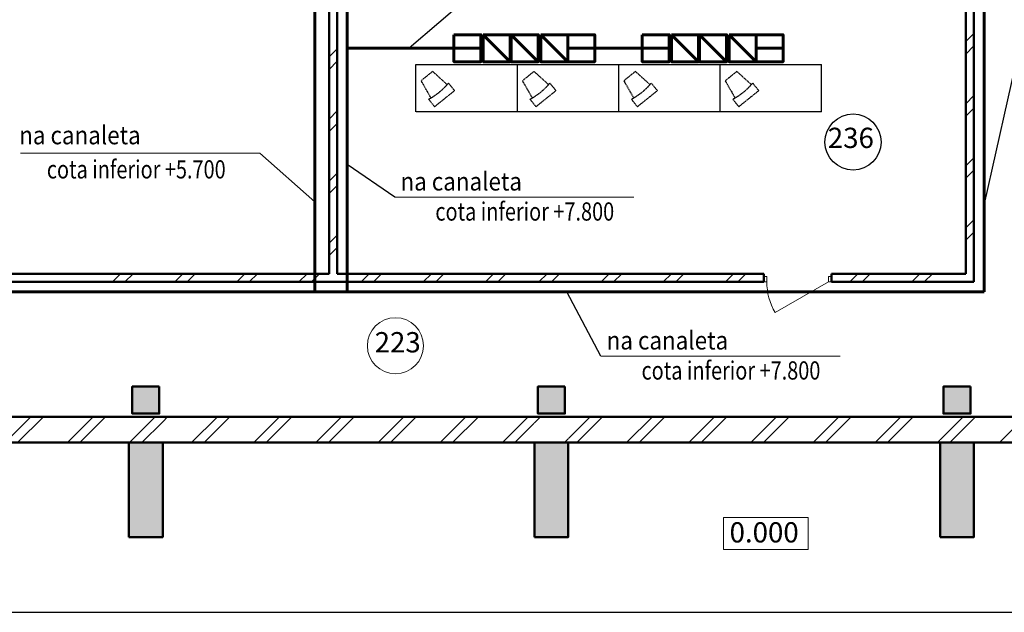
# Model space of a CAD drawing. Units: millimetres. Extents: x 5681 to 118400, y 979 to 71955.
# Drawn here: x 34662 to 49227, y 52342 to 61115 of the extents above; entities that cross this region are included whole.
import ezdxf

# ---------------------------------------------------------------- set-up
doc = ezdxf.new("R2010")
doc.units = ezdxf.units.MM
doc.set_wipeout_variables(frame=1)
doc.linetypes.add('ACAD_ISO02W100', pattern=[15, 12, -3])
doc.linetypes.add('Wipeout_Contour', pattern=[1000, 0, -1000])
for name, color, linetype, lineweight in [('0_Ном_пера__52', 7, 'Continuous', 20), ('cc', 1, 'Continuous', 60), ('cc_p', 7, 'Continuous', 25), ('texnologia', 1, 'Continuous', 40), ('Двери ArchiCAD_Ном_пера__14', 7, 'Continuous', 20), ('Дуги и окружности_Ном_пера__3', 7, 'Continuous', 35), ('Колонны_Ном_пера__15', 7, 'Continuous', 20), ('Колонны_Ном_пера__5', 7, 'Continuous', 50), ('Междуэтажные перекрытия_Ном_пера__255', 255, 'Continuous', 13), ('Наружные стены_Ном_пера__20', 7, 'Continuous', 15), ('Наружные стены_Ном_пера__5', 7, 'Continuous', 50), ('Наружные стены_Ном_пера__97', 7, 'Continuous', 20), ('пс', 240, 'Continuous', 50), ('Тексты_Ном_пера__1', 165, 'Continuous', 20), ('Тексты_Ном_пера__33', 7, 'Continuous', 20)]:
    doc.layers.add(name, color=color, linetype=linetype, lineweight=lineweight)
for name, color, linetype in [('Колонны', 7, 'Continuous'), ('Междуэтажные перекрытия', 7, 'Continuous'), ('Наружные стены', 7, 'Continuous')]:
    doc.layers.add(name, color=color, linetype=linetype)
doc.styles.add('СГЕНЕРИР_СТИЛЬ_1', font='ARIAL.TTF')
doc.styles.add('СГЕНЕРИР_СТИЛЬ_2', font='ARIAL.TTF')
doc.styles.add('СГЕНЕРИР_СТИЛЬ_6', font='ARIAL.TTF')
pattern_1 = [(45, (0, 0), (-459.619, 459.619), []), (45, (-91.9, 91.9), (-459.619, 459.619), [])]
pattern_2 = [(45, (31018.8, 28134.66), (-459.62, 459.62), []), (45, (30926.9, 28226.6), (-459.62, 459.62), [])]

# ---------------------------------------------------------------- blocks, each defined once
blk = doc.blocks.new('Перекрытие_10', base_point=(-18492, 33025))
at = {"layer": 'Междуэтажные перекрытия_Ном_пера__255', "linetype": 'Continuous', "flags": 128}
blk.add_lwpolyline([(-18492, 33025), (-18492, 27070), (59508, 27068), (59508, 36350), (53108, 36350), (53108, 33430), (51908, 33430), (51908, 32230), (48008, 32230), (48008, 36350), (11258, 36350), (6023, 36350), (6023, 40000), (-6942, 40000), (-6942, 36430), (-6942, 32230), (-10842, 32230), (-10842, 33430), (-12042, 33430), (-12042, 36350), (-18492, 36350)], close=True, dxfattribs=at)
blk = doc.blocks.new('Стена_151', base_point=(17638, 36730))
at = {"linetype": 'Wipeout_Contour', "ltscale": 148361.786696}
blk.add_wipeout([(17758, 35950), (17638, 35950), (17638, 29220), (17758, 29100)], dxfattribs=at).dxf.layer = 'Наружные стены'
at = {"layer": 'Наружные стены_Ном_пера__20', "linetype": 'Continuous'}
h = blk.add_hatch(dxfattribs=at)
h.set_pattern_fill('DOUBLE_1_4', color=256, style=0, pattern_type=2)
h.set_pattern_definition(pattern_1)
h.paths.add_polyline_path([(17758, 35950), (17638, 35950), (17638, 29220), (17758, 29100)], flags=0)
at = {"linetype": 'Wipeout_Contour', "ltscale": 161060.750266}
blk.add_wipeout([(17758, 36350), (17708, 36350), (17708, 35950), (17758, 35950)], dxfattribs=at).dxf.layer = 'Наружные стены'
at = {"layer": 'Наружные стены_Ном_пера__20', "linetype": 'Continuous'}
h = blk.add_hatch(dxfattribs=at)
h.set_pattern_fill('DOUBLE_1_4', color=256, style=0, pattern_type=2)
h.set_pattern_definition(pattern_1)
h.paths.add_polyline_path([(17758, 36350), (17708, 36350), (17708, 35950), (17758, 35950)], flags=0)
at = {"layer": 'Наружные стены_Ном_пера__5', "linetype": 'Continuous'}
for p, q in [((17758, 29100), (17758, 36350)), ((17638, 35950), (17638, 29220))]:
    blk.add_line(p, q, dxfattribs=at)
blk = doc.blocks.new('Стена_173', base_point=(-18492, 27100))
at = {"linetype": 'Wipeout_Contour', "ltscale": 108659.974459}
blk.add_wipeout([(5258, 26720), (5258, 27100), (-242, 27100), (-242, 26720)], dxfattribs=at).dxf.layer = 'Наружные стены'
at = {"linetype": 'Wipeout_Contour', "ltscale": 113378.38242}
blk.add_wipeout([(11258, 26720), (11258, 27100), (5758, 27100), (5758, 26720)], dxfattribs=at).dxf.layer = 'Наружные стены'
at = {"linetype": 'Wipeout_Contour', "ltscale": 122670.496411}
blk.add_wipeout([(17258, 26720), (17258, 27100), (11758, 27100), (11758, 26720)], dxfattribs=at).dxf.layer = 'Наружные стены'
at = {"linetype": 'Wipeout_Contour', "ltscale": 134968.891443}
blk.add_wipeout([(22758, 26720), (22758, 27100), (17758, 27100), (17758, 26720)], dxfattribs=at).dxf.layer = 'Наружные стены'
at = {"layer": 'Наружные стены_Ном_пера__97', "linetype": 'Continuous'}
h = blk.add_hatch(dxfattribs=at)
h.set_pattern_fill('DOUBLE_1_4', color=256, style=0, pattern_type=2)
h.set_pattern_definition(pattern_1)
h.paths.add_polyline_path([(5258, 26720), (5258, 27100), (-242, 27100), (-242, 26720)], flags=0)
h = blk.add_hatch(dxfattribs=at)
h.set_pattern_fill('DOUBLE_1_4', color=256, style=0, pattern_type=2)
h.set_pattern_definition(pattern_1)
h.paths.add_polyline_path([(11258, 26720), (11258, 27100), (5758, 27100), (5758, 26720)], flags=0)
h = blk.add_hatch(dxfattribs=at)
h.set_pattern_fill('DOUBLE_1_4', color=256, style=0, pattern_type=2)
h.set_pattern_definition(pattern_1)
h.paths.add_polyline_path([(17258, 26720), (17258, 27100), (11758, 27100), (11758, 26720)], flags=0)
h = blk.add_hatch(dxfattribs=at)
h.set_pattern_fill('DOUBLE_1_4', color=256, style=0, pattern_type=2)
h.set_pattern_definition(pattern_1)
h.paths.add_polyline_path([(22758, 26720), (22758, 27100), (17758, 27100), (17758, 26720)], flags=0)
at = {"linetype": 'Wipeout_Contour', "ltscale": 109876.057422}
blk.add_wipeout([(5758, 27100), (5258, 27100), (5258, 26720), (5758, 26720)], dxfattribs=at).dxf.layer = 'Наружные стены'
at = {"linetype": 'Wipeout_Contour', "ltscale": 117073.485681}
blk.add_wipeout([(11758, 27100), (11258, 27100), (11258, 26720), (11758, 26720)], dxfattribs=at).dxf.layer = 'Наружные стены'
at = {"linetype": 'Wipeout_Contour', "ltscale": 128419.790545}
blk.add_wipeout([(17758, 27100), (17258, 27100), (17258, 26720), (17758, 26720)], dxfattribs=at).dxf.layer = 'Наружные стены'
at = {"layer": 'Наружные стены_Ном_пера__97', "linetype": 'Continuous'}
h = blk.add_hatch(dxfattribs=at)
h.set_pattern_fill('DOUBLE_1_4', color=256, style=0, pattern_type=2)
h.set_pattern_definition(pattern_1)
h.paths.add_polyline_path([(5758, 27100), (5258, 27100), (5258, 26720), (5758, 26720)], flags=0)
h = blk.add_hatch(dxfattribs=at)
h.set_pattern_fill('DOUBLE_1_4', color=256, style=0, pattern_type=2)
h.set_pattern_definition(pattern_1)
h.paths.add_polyline_path([(11758, 27100), (11258, 27100), (11258, 26720), (11758, 26720)], flags=0)
h = blk.add_hatch(dxfattribs=at)
h.set_pattern_fill('DOUBLE_1_4', color=256, style=0, pattern_type=2)
h.set_pattern_definition(pattern_1)
h.paths.add_polyline_path([(17758, 27100), (17258, 27100), (17258, 26720), (17758, 26720)], flags=0)
at = {"layer": 'Наружные стены_Ном_пера__5', "linetype": 'Continuous'}
for p, q in [((59888, 27100), (-18492, 27100)), ((-242, 26720), (5258, 26720)), ((5758, 26720), (11258, 26720)), ((11758, 26720), (17258, 26720)), ((17758, 26720), (22758, 26720))]:
    blk.add_line(p, q, dxfattribs=at)
blk = doc.blocks.new('Стена_234', base_point=(8219, 36730))
at = {"linetype": 'Wipeout_Contour', "ltscale": 135302.56871}
blk.add_wipeout([(8219, 36350), (8219, 29220), (8339, 29220), (8339, 36350)], dxfattribs=at).dxf.layer = 'Наружные стены'
at = {"layer": 'Наружные стены_Ном_пера__20', "linetype": 'Continuous'}
h = blk.add_hatch(dxfattribs=at)
h.set_pattern_fill('DOUBLE_1_4', color=256, style=0, pattern_type=2)
h.set_pattern_definition(pattern_1)
h.paths.add_polyline_path([(8219, 36350), (8219, 29220), (8339, 29220), (8339, 36350)], flags=0)
at = {"layer": 'Наружные стены_Ном_пера__5', "linetype": 'Continuous'}
for p, q in [((8219, 36350), (8219, 29220)), ((8339, 29220), (8339, 36350))]:
    blk.add_line(p, q, dxfattribs=at)
blk = doc.blocks.new('D1 Metal 70_5')
at = {"layer": 'Двери ArchiCAD_Ном_пера__14', "linetype": 'Continuous'}
for p, q in [((456, 0), (-333, 456)), ((-500, 0), (-456, 0)), ((-456, 0), (-456, -76)), ((500, 0), (456, 0)), ((456, 0), (456, -76)), ((-456, -76), (-500, -76)), ((456, -76), (500, -76))]:
    blk.add_line(p, q, dxfattribs=at)
blk.add_arc((456, 0), 911, 150, 180, dxfattribs=at)
blk = doc.blocks.new('Стена_237', base_point=(11255, 29100))
at = {"linetype": 'Wipeout_Contour', "ltscale": 127780.767651}
blk.add_wipeout([(11255, 29220), (11255, 29100), (14650, 29100), (14650, 29220)], dxfattribs=at).dxf.layer = 'Наружные стены'
at = {"linetype": 'Wipeout_Contour', "ltscale": 134410.632741}
blk.add_wipeout([(15650, 29220), (15650, 29100), (17758, 29100), (17638, 29220)], dxfattribs=at).dxf.layer = 'Наружные стены'
at = {"layer": 'Наружные стены_Ном_пера__20', "linetype": 'Continuous'}
h = blk.add_hatch(dxfattribs=at)
h.set_pattern_fill('DOUBLE_1_4', color=256, style=0, pattern_type=2)
h.set_pattern_definition(pattern_1)
h.paths.add_polyline_path([(11255, 29220), (11255, 29100), (14650, 29100), (14650, 29220)], flags=0)
h = blk.add_hatch(dxfattribs=at)
h.set_pattern_fill('DOUBLE_1_4', color=256, style=0, pattern_type=2)
h.set_pattern_definition(pattern_1)
h.paths.add_polyline_path([(15650, 29220), (15650, 29100), (17758, 29100), (17638, 29220)], flags=0)
at = {"layer": 'Наружные стены_Ном_пера__5', "linetype": 'Continuous'}
for p, q in [((14650, 29220), (11255, 29220)), ((14650, 29100), (14650, 29220)), ((15650, 29100), (15650, 29220)), ((17638, 29220), (15650, 29220)), ((11255, 29100), (14650, 29100)), ((15650, 29100), (17758, 29100))]:
    blk.add_line(p, q, dxfattribs=at)
at = {"layer": 'Двери ArchiCAD_Ном_пера__14', "linetype": 'Continuous', "xscale": -1, "rotation": 180}
blk.add_blockref('D1 Metal 70_5', (15150, 29100), dxfattribs=at)
blk = doc.blocks.new('Колонна_110', base_point=(17508, 27350))
at = {"layer": 'Колонны_Ном_пера__15', "linetype": 'Continuous'}
blk.add_hatch(color=256, dxfattribs=at).paths.add_polyline_path([(17708, 27550), (17308, 27550), (17308, 27150), (17708, 27150)], flags=0)
at = {"layer": 'Колонны_Ном_пера__5', "linetype": 'Continuous', "flags": 128}
blk.add_lwpolyline([(17708, 27550), (17308, 27550), (17308, 27150), (17708, 27150)], close=True, dxfattribs=at)
blk = doc.blocks.new('Колонна_112', base_point=(11508, 27350))
at = {"layer": 'Колонны_Ном_пера__15', "linetype": 'Continuous'}
blk.add_hatch(color=256, dxfattribs=at).paths.add_polyline_path([(11708, 27550), (11308, 27550), (11308, 27150), (11708, 27150)], flags=0)
at = {"layer": 'Колонны_Ном_пера__5', "linetype": 'Continuous', "flags": 128}
blk.add_lwpolyline([(11708, 27550), (11308, 27550), (11308, 27150), (11708, 27150)], close=True, dxfattribs=at)
blk = doc.blocks.new('Колонна_114', base_point=(5508, 27350))
at = {"layer": 'Колонны_Ном_пера__15', "linetype": 'Continuous'}
blk.add_hatch(color=256, dxfattribs=at).paths.add_polyline_path([(5708, 27550), (5308, 27550), (5308, 27150), (5708, 27150)], flags=0)
at = {"layer": 'Колонны_Ном_пера__5', "linetype": 'Continuous', "flags": 128}
blk.add_lwpolyline([(5708, 27550), (5308, 27550), (5308, 27150), (5708, 27150)], close=True, dxfattribs=at)
blk = doc.blocks.new('Колонна_313', base_point=(17508, 26020))
at = {"layer": 'Колонны_Ном_пера__15', "linetype": 'Continuous'}
blk.add_hatch(color=256, dxfattribs=at).paths.add_polyline_path([(17258, 25320), (17758, 25320), (17758, 26720), (17258, 26720)], flags=0)
at = {"layer": 'Колонны_Ном_пера__5', "linetype": 'Continuous', "flags": 128}
blk.add_lwpolyline([(17258, 25320), (17758, 25320), (17758, 26720), (17258, 26720)], close=True, dxfattribs=at)
blk = doc.blocks.new('Колонна_314', base_point=(11508, 26020))
at = {"layer": 'Колонны_Ном_пера__15', "linetype": 'Continuous'}
blk.add_hatch(color=256, dxfattribs=at).paths.add_polyline_path([(11258, 25320), (11758, 25320), (11758, 26720), (11258, 26720)], flags=0)
at = {"layer": 'Колонны_Ном_пера__5', "linetype": 'Continuous', "flags": 128}
blk.add_lwpolyline([(11258, 25320), (11758, 25320), (11758, 26720), (11258, 26720)], close=True, dxfattribs=at)
blk = doc.blocks.new('Колонна_315', base_point=(5508, 26020))
at = {"layer": 'Колонны_Ном_пера__15', "linetype": 'Continuous'}
blk.add_hatch(color=256, dxfattribs=at).paths.add_polyline_path([(5258, 25320), (5758, 25320), (5758, 26720), (5258, 26720)], flags=0)
at = {"layer": 'Колонны_Ном_пера__5', "linetype": 'Continuous', "flags": 128}
blk.add_lwpolyline([(5258, 25320), (5758, 25320), (5758, 26720), (5258, 26720)], close=True, dxfattribs=at)

msp = doc.modelspace()

# ---------------------------------------------------------------- hatches: boundary and pattern name
at = {"layer": 'Наружные стены_Ном_пера__20', "linetype": 'Continuous'}
h = msp.add_hatch(dxfattribs=at)
h.set_pattern_fill('DOUBLE_1_4', color=256, style=0, pattern_type=2)
h.set_pattern_definition(pattern_2)
h.paths.add_polyline_path([(32146.7, 57355), (32146.7, 57235), (34819.6, 57235), (34819.6, 57355)], flags=0)

# ---------------------------------------------------------------- linework, layer by layer
msp.add_line((9971.7, 52342), (51866.6, 52342))
msp.add_circle((46989, 59304.1), 414.9)
at = {"layer": 'cc'}
for p, q in [((39507.4, 57085), (39507.4, 64334.7)), ((48926.6, 57085), (48926.6, 64334.7)), ((39025, 63126.7), (39025, 57085)), ((41919.1, 60491.6), (41519.1, 60891.6)), ((42332.1, 60491.6), (41932.1, 60891.6)), ((42769.4, 60491.6), (42369.4, 60891.6)), ((44704.7, 60491.6), (44304.7, 60891.6)), ((45117.7, 60491.6), (44717.7, 60891.6)), ((45555, 60491.6), (45155, 60891.6)), ((41485, 60691.6), (39507.4, 60691.6)), ((41485, 60691.6), (41085, 60691.6)), ((43169.4, 60691.6), (42769.4, 60691.6)), ((43169.4, 60691.6), (43874.2, 60691.6)), ((44270.7, 60691.6), (43870.7, 60691.6)), ((45955, 60691.6), (45555, 60691.6))]:
    msp.add_line(p, q, dxfattribs=at)
for points in [[(41085, 60891.6), (41485, 60891.6), (41485, 60491.6), (41085, 60491.6)], [(41519.1, 60891.6), (41919.1, 60891.6), (41919.1, 60491.6), (41519.1, 60491.6)], [(41932.1, 60891.6), (42332.1, 60891.6), (42332.1, 60491.6), (41932.1, 60491.6)], [(42369.4, 60891.6), (42769.4, 60891.6), (42769.4, 60491.6), (42369.4, 60491.6)], [(42769.4, 60891.6), (43169.4, 60891.6), (43169.4, 60491.6), (42769.4, 60491.6)], [(43870.7, 60891.6), (44270.7, 60891.6), (44270.7, 60491.6), (43870.7, 60491.6)], [(44304.7, 60891.6), (44704.7, 60891.6), (44704.7, 60491.6), (44304.7, 60491.6)], [(44717.7, 60891.6), (45117.7, 60891.6), (45117.7, 60491.6), (44717.7, 60491.6)], [(45155, 60891.6), (45555, 60891.6), (45555, 60491.6), (45155, 60491.6)], [(45555, 60891.6), (45955, 60891.6), (45955, 60491.6), (45555, 60491.6)]]:
    msp.add_lwpolyline(points, close=True, dxfattribs=at)
at = {"layer": 'cc_p'}
for p, q in [((41692.8, 61781.1), (40421.1, 60691.6)), ((49444.1, 60700.2), (48926.6, 58390.7)), ((39025, 58419.6), (38213.8, 59139.7)), ((40209.1, 58485.7), (39507.4, 58973.5))]:
    msp.add_line(p, q, dxfattribs=at)
at = {"layer": 'texnologia', "color": 7, "linetype": 'ACAD_ISO02W100', "lineweight": 25}
for p, q in [((40523.1, 60453.5), (42023.1, 60453.5)), ((40523.1, 59753.5), (40523.1, 60453.5)), ((42023.1, 59753.5), (42023.1, 60453.5)), ((42023.1, 60453.5), (43523.1, 60453.5)), ((42023.1, 59753.5), (42023.1, 60453.5)), ((43523.1, 60453.5), (45023.1, 60453.5)), ((43523.1, 59753.5), (43523.1, 60453.5)), ((43523.1, 59753.5), (43523.1, 60453.5)), ((45023.1, 59753.5), (45023.1, 60453.5)), ((45023.1, 59753.5), (45023.1, 60453.5)), ((45023.1, 60453.5), (46523.1, 60453.5)), ((46523.1, 59753.5), (46523.1, 60453.5)), ((40769.4, 60348.9), (40598.1, 60210.9)), ((40980.9, 60157.8), (40769.4, 60348.9)), ((42269.4, 60348.9), (42098.1, 60210.9)), ((42480.9, 60157.8), (42269.4, 60348.9)), ((43769.4, 60348.9), (43598.1, 60210.9)), ((43980.9, 60157.8), (43769.4, 60348.9)), ((45269.4, 60348.9), (45098.1, 60210.9)), ((45480.9, 60157.8), (45269.4, 60348.9)), ((40598.1, 60210.9), (40739.9, 59963.6)), ((41094.4, 60065.2), (41004.4, 60176.8)), ((42098.1, 60210.9), (42239.9, 59963.6)), ((42594.4, 60065.2), (42504.4, 60176.8)), ((43598.1, 60210.9), (43739.9, 59963.6)), ((44094.4, 60065.2), (44004.4, 60176.8)), ((45098.1, 60210.9), (45239.9, 59963.6)), ((45594.4, 60065.2), (45504.4, 60176.8)), ((40799.1, 59827.3), (41094.4, 60065.2)), ((42299.1, 59827.3), (42594.4, 60065.2)), ((43799.1, 59827.3), (44094.4, 60065.2)), ((45299.1, 59827.3), (45594.4, 60065.2)), ((40709.8, 59938.1), (40799.1, 59827.3)), ((42209.8, 59938.1), (42299.1, 59827.3)), ((43709.8, 59938.1), (43799.1, 59827.3)), ((45209.8, 59938.1), (45299.1, 59827.3)), ((42023.1, 59753.5), (40523.1, 59753.5)), ((43523.1, 59753.5), (42023.1, 59753.5)), ((45023.1, 59753.5), (43523.1, 59753.5)), ((46523.1, 59753.5), (45023.1, 59753.5))]:
    msp.add_line(p, q, dxfattribs=at)
for centre in [(40257.1, 60799.1), (41757.1, 60799.1), (43257.1, 60799.1), (44757.1, 60799.1)]:
    msp.add_arc(centre, 972.8, 297.73223, 320.23136, dxfattribs=at)
at = {"layer": 'Дуги и окружности_Ном_пера__3', "linetype": 'Continuous', "lineweight": 20}
msp.add_circle((40220.4, 56288.7), 414.9, dxfattribs=at)
at = {"layer": 'Наружные стены_Ном_пера__5', "linetype": 'Continuous'}
for p, q in [((34819.6, 57355), (33177.5, 57355)), ((32146.7, 57235), (34819.6, 57235)), ((34687.6, 57235), (42273.4, 57235))]:
    msp.add_line(p, q, dxfattribs=at)
at = {"layer": 'пс', "color": 0, "lineweight": 0}
for p, q in [((34675.5, 59139.7), (38213.8, 59139.7)), ((40209.1, 58485.7), (43747.5, 58485.7)), ((43259.2, 56132.3), (46797.6, 56132.3))]:
    msp.add_line(p, q, dxfattribs=at)
at = {"layer": 'Тексты_Ном_пера__1', "linetype": 'Continuous', "flags": 128}
msp.add_lwpolyline([(45071.1, 53744.8), (46327.3, 53744.8), (46327.3, 53273.4), (45071.1, 53273.4)], close=True, dxfattribs=at)

# ---------------------------------------------------------------- block references
at = {"layer": 'Междуэтажные перекрытия', "linetype": 'Continuous'}
msp.add_blockref('Перекрытие_10', (12526.6, 61159.5), dxfattribs=at)

# ---------------------------------------------------------------- texts
at = {"layer": '0_Ном_пера__52', "linetype": 'Continuous', "style": 'СГЕНЕРИР_СТИЛЬ_2', "width": 0.8}
for s, p in [('cota inferior +5.700 ', (35063, 58764.4)), ('cota inferior +7.800 ', (40810.1, 58140.8)), ('cota inferior +7.800 ', (43860.1, 55787.5))]:
    msp.add_text(s, height=270, dxfattribs=at).set_placement(p)
at = {"layer": '0_Ном_пера__52', "linetype": 'Continuous', "char_height": 270, "attachment_point": 7, "style": 'СГЕНЕРИР_СТИЛЬ_2'}
for insert in [(34654.2, 59270.6), (40294.5, 58586.1), (43344.6, 56232.7)]:
    msp.add_mtext('\\A1;{\\W0.9;na canaleta}', dxfattribs=dict(at, insert=insert))
at = {"layer": 'Тексты_Ном_пера__33', "linetype": 'Continuous', "char_height": 300, "attachment_point": 4}
for s, insert, style in [('\\fArial|b0|i0|c0|p34;\\A0;\\H300.0;236', (46615.9, 59365.7), 'СГЕНЕРИР_СТИЛЬ_6'), ('\\fArial|b0|i0|c0|p34;\\A0;\\H300.0;223', (39912.5, 56340.2), 'СГЕНЕРИР_СТИЛЬ_6'), ('\\fArial|b0|i0|c0|p34;\\A0;\\H300.0; 0.000 ', (45071.1, 53526.2), 'СГЕНЕРИР_СТИЛЬ_1')]:
    msp.add_mtext(s, dxfattribs=dict(at, insert=insert, style=style))

# ---------------------------------------------------------------- next in the draw order: block references
at = {"layer": 'Наружные стены'}
for name, p in [('Стена_234', (39237.4, 64864.7)), ('Стена_151', (48656.6, 64864.7)), ('Стена_173', (12526.6, 55234.7))]:
    msp.add_blockref(name, p, dxfattribs=at)

# ---------------------------------------------------------------- next in the draw order: hatches: boundary and pattern name
at = {"layer": 'Наружные стены_Ном_пера__20', "linetype": 'Continuous'}
h = msp.add_hatch(dxfattribs=at)
h.set_pattern_fill('DOUBLE_1_4', color=256, style=0, pattern_type=2)
h.set_pattern_definition(pattern_2)
h.paths.add_polyline_path([(35819.6, 57355), (35819.6, 57235), (42273.4, 57235), (42273.4, 57355)], flags=0)

# ---------------------------------------------------------------- next in the draw order: linework, layer by layer
at = {"layer": 'Наружные стены_Ном_пера__5', "linetype": 'Continuous'}
for p, q in [((39237.4, 57355), (34671.4, 57355)), ((42273.4, 57355), (39357.4, 57355))]:
    msp.add_line(p, q, dxfattribs=at)

# ---------------------------------------------------------------- next in the draw order: block references
at = {"layer": 'Колонны'}
for name, p in [('Колонна_114', (36526.6, 55484.7)), ('Колонна_112', (42526.6, 55484.7)), ('Колонна_110', (48526.6, 55484.7)), ('Колонна_315', (36526.6, 54154.7)), ('Колонна_314', (42526.6, 54154.7)), ('Колонна_313', (48526.6, 54154.7))]:
    msp.add_blockref(name, p, dxfattribs=at)

# ---------------------------------------------------------------- next in the draw order: block references
at = {"layer": 'Наружные стены'}
msp.add_blockref('Стена_237', (42273.4, 57235), dxfattribs=at)

# ---------------------------------------------------------------- next in the draw order: linework, layer by layer
at = {"layer": 'cc'}
msp.add_line((18526.6, 57085), (48926.6, 57085), dxfattribs=at)
at = {"layer": 'cc_p'}
msp.add_line((43259.2, 56132.3), (42755.3, 57085), dxfattribs=at)

doc.saveas('drawing.dxf')
